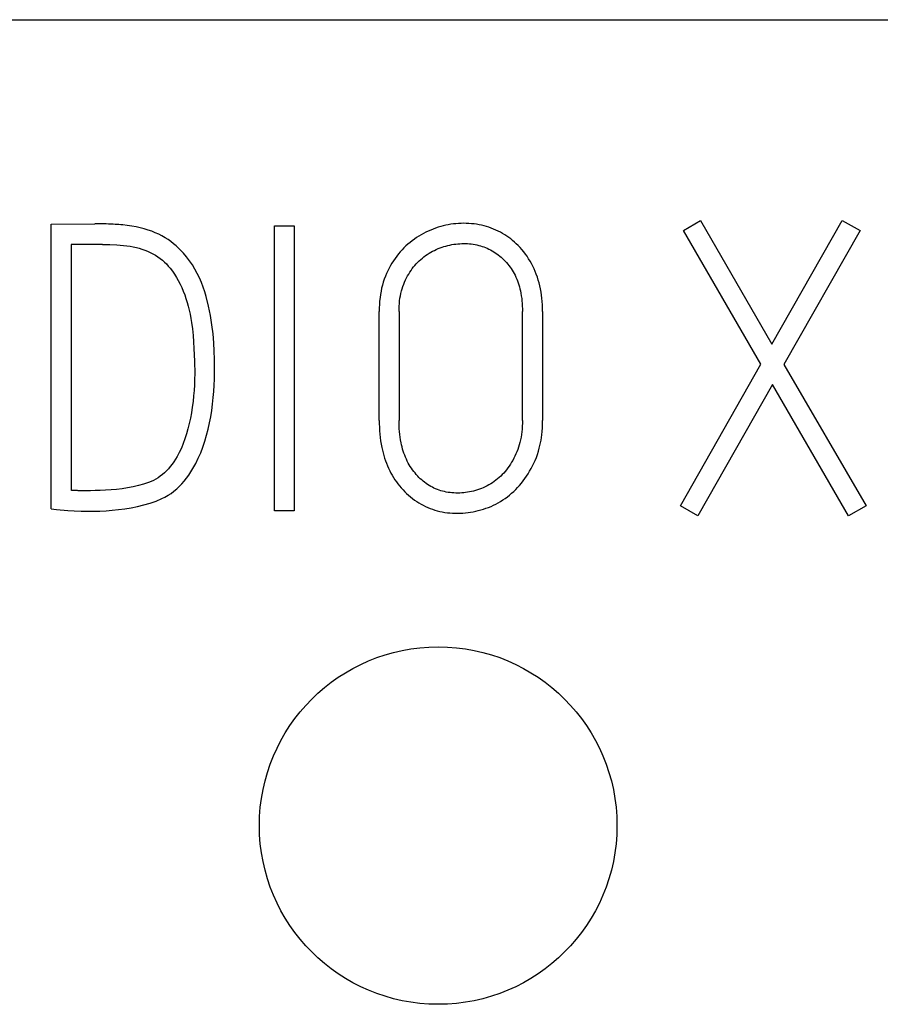
# Model space of a CAD drawing. Extents: x 0 to 841, y 0 to 594.
# Drawn here: x 689 to 692, y 259 to 263 of the extents above; entities that cross this region are included whole.
import ezdxf

# ---------------------------------------------------------------- set-up
doc = ezdxf.new("R2010")
doc.units = 0
doc.header["$LTSCALE"] = 46.255
doc.layers.add('15000_BACK', color=7, linetype='CONTINUOUS')
doc.layers.add('15500_BACK_LABELING', color=7, linetype='CONTINUOUS')

msp = doc.modelspace()

# ---------------------------------------------------------------- linework, layer by layer
at = {"layer": '15000_BACK', "color": 7, "linetype": 'CONTINUOUS'}
msp.add_line((587.6473, 262.8531), (702.6473, 262.8531), dxfattribs=at)
msp.add_circle((690.7698, 260.0356), 0.625, dxfattribs=at)
at = {"layer": '15500_BACK_LABELING', "color": 7, "linetype": 'CONTINUOUS'}
for p, q in [((691.6274, 262.1162), (691.687, 262.1509)), ((691.687, 262.1509), (691.9366, 261.7182)), ((691.9366, 261.7182), (692.1821, 262.1509)), ((692.1821, 262.1509), (692.2445, 262.1162)), ((689.4165, 262.1384), (689.5691, 262.1398)), ((689.4165, 261.1426), (689.4165, 262.1384)), ((689.5756, 262.1398), (689.5691, 262.1398)), ((689.5821, 262.1398), (689.5756, 262.1398)), ((689.5886, 262.1397), (689.5821, 262.1398)), ((689.5951, 262.1395), (689.5886, 262.1397)), ((689.6015, 262.1393), (689.5951, 262.1395)), ((689.6097, 262.1391), (689.6015, 262.1393)), ((689.6178, 262.1387), (689.6097, 262.1391)), ((689.626, 262.1384), (689.6178, 262.1387)), ((689.6341, 262.138), (689.626, 262.1384)), ((689.6407, 262.1376), (689.6341, 262.138)), ((689.6472, 262.1372), (689.6407, 262.1376)), ((689.6538, 262.1367), (689.6472, 262.1372)), ((689.6603, 262.1362), (689.6538, 262.1367)), ((689.6669, 262.1356), (689.6603, 262.1362)), ((689.6828, 262.134), (689.6669, 262.1356)), ((689.6987, 262.1318), (689.6828, 262.134)), ((689.7137, 262.1291), (689.6987, 262.1318)), ((689.7285, 262.1258), (689.7137, 262.1291)), ((689.7425, 262.122), (689.7285, 262.1258)), ((689.7563, 262.1176), (689.7425, 262.122)), ((689.7688, 262.1132), (689.7563, 262.1176)), ((689.781, 262.1082), (689.7688, 262.1132)), ((690.1974, 262.1329), (690.2667, 262.1329)), ((690.1974, 261.1356), (690.1974, 262.1329)), ((690.2667, 262.1329), (690.2667, 261.1356)), ((690.7349, 262.1139), (690.7265, 262.1099)), ((690.7435, 262.1176), (690.7349, 262.1139)), ((690.7522, 262.1211), (690.7435, 262.1176)), ((690.7609, 262.1243), (690.7522, 262.1211)), ((690.7697, 262.1272), (690.7609, 262.1243)), ((690.7785, 262.1299), (690.7697, 262.1272)), ((690.7875, 262.1322), (690.7785, 262.1299)), ((690.7963, 262.1343), (690.7875, 262.1322)), ((690.8052, 262.1361), (690.7963, 262.1343)), ((690.8141, 262.1377), (690.8052, 262.1361)), ((690.8231, 262.139), (690.8141, 262.1377)), ((690.832, 262.1399), (690.8231, 262.139)), ((690.841, 262.1406), (690.832, 262.1399)), ((690.85, 262.141), (690.841, 262.1406)), ((690.859, 262.1412), (690.85, 262.141)), ((690.8681, 262.1411), (690.859, 262.1412)), ((690.8772, 262.1406), (690.8681, 262.1411)), ((690.8862, 262.1399), (690.8772, 262.1406)), ((690.8953, 262.139), (690.8862, 262.1399)), ((690.9041, 262.1377), (690.8953, 262.139)), ((690.9128, 262.1362), (690.9041, 262.1377)), ((690.9215, 262.1344), (690.9128, 262.1362)), ((690.9302, 262.1322), (690.9215, 262.1344)), ((690.9387, 262.1299), (690.9302, 262.1322)), ((690.9471, 262.1272), (690.9387, 262.1299)), ((690.9555, 262.1243), (690.9471, 262.1272)), ((690.9637, 262.1211), (690.9555, 262.1243)), ((690.9717, 262.1176), (690.9637, 262.1211)), ((690.9796, 262.1139), (690.9717, 262.1176)), ((690.9874, 262.11), (690.9796, 262.1139)), ((691.8978, 261.6488), (691.6274, 262.1162)), ((692.2445, 262.1162), (691.9783, 261.6474)), ((689.7931, 262.1028), (689.781, 262.1082)), ((689.8042, 262.0972), (689.7931, 262.1028)), ((689.8151, 262.091), (689.8042, 262.0972)), ((689.8257, 262.0843), (689.8151, 262.091)), ((689.8355, 262.0774), (689.8257, 262.0843)), ((690.6789, 262.0803), (690.6715, 262.0745)), ((690.6865, 262.0859), (690.6789, 262.0803)), ((690.6942, 262.0912), (690.6865, 262.0859)), ((690.7021, 262.0963), (690.6942, 262.0912)), ((690.71, 262.1011), (690.7021, 262.0963)), ((690.7182, 262.1056), (690.71, 262.1011)), ((690.7265, 262.1099), (690.7182, 262.1056)), ((690.995, 262.1057), (690.9874, 262.11)), ((691.0024, 262.1013), (690.995, 262.1057)), ((691.0096, 262.0967), (691.0024, 262.1013)), ((691.0166, 262.0917), (691.0096, 262.0967)), ((691.0235, 262.0866), (691.0166, 262.0917)), ((691.0301, 262.0811), (691.0235, 262.0866)), ((691.0366, 262.0754), (691.0301, 262.0811)), ((689.5968, 262.0677), (689.4873, 262.0677)), ((689.4873, 262.0677), (689.4873, 261.2078)), ((689.5968, 262.0677), (689.6216, 262.0673)), ((689.6216, 262.0673), (689.6462, 262.0661)), ((689.6462, 262.0661), (689.6703, 262.0642)), ((689.6703, 262.0642), (689.6935, 262.0612)), ((689.6935, 262.0612), (689.7041, 262.0592)), ((689.7041, 262.0592), (689.7147, 262.0568)), ((689.7147, 262.0568), (689.7245, 262.0541)), ((689.7245, 262.0541), (689.7341, 262.051)), ((689.7341, 262.051), (689.7441, 262.0475)), ((689.7441, 262.0475), (689.7538, 262.0435)), ((689.7538, 262.0435), (689.7634, 262.0392)), ((689.845, 262.07), (689.8355, 262.0774)), ((689.8541, 262.0621), (689.845, 262.07)), ((689.8669, 262.05), (689.8541, 262.0621)), ((689.8789, 262.0371), (689.8669, 262.05)), ((690.6435, 262.0486), (690.637, 262.0415)), ((690.6502, 262.0555), (690.6435, 262.0486)), ((690.6572, 262.0621), (690.6502, 262.0555)), ((690.6642, 262.0684), (690.6572, 262.0621)), ((690.6715, 262.0745), (690.6642, 262.0684)), ((690.7439, 262.04), (690.7502, 262.0434)), ((690.7502, 262.0434), (690.7566, 262.0467)), ((690.7566, 262.0467), (690.7631, 262.0497)), ((690.7631, 262.0497), (690.7697, 262.0526)), ((690.7697, 262.0526), (690.7764, 262.0552)), ((690.7764, 262.0552), (690.7832, 262.0576)), ((690.7832, 262.0576), (690.79, 262.0598)), ((690.79, 262.0598), (690.7969, 262.0619)), ((690.7969, 262.0619), (690.8038, 262.0637)), ((690.8038, 262.0637), (690.8106, 262.0652)), ((690.8106, 262.0652), (690.8175, 262.0666)), ((690.8175, 262.0666), (690.8244, 262.0678)), ((690.8244, 262.0678), (690.8313, 262.0688)), ((690.8313, 262.0688), (690.8382, 262.0695)), ((690.8382, 262.0695), (690.8451, 262.07)), ((690.8451, 262.07), (690.852, 262.0703)), ((690.852, 262.0703), (690.859, 262.0705)), ((690.859, 262.0705), (690.8656, 262.0704)), ((690.8656, 262.0704), (690.8722, 262.0701)), ((690.8722, 262.0701), (690.8788, 262.0696)), ((690.8788, 262.0696), (690.8854, 262.0689)), ((690.8854, 262.0689), (690.892, 262.0681)), ((690.892, 262.0681), (690.8986, 262.067)), ((690.8986, 262.067), (690.9051, 262.0657)), ((690.9051, 262.0657), (690.9115, 262.0641)), ((690.9115, 262.0641), (690.9176, 262.0625)), ((690.9176, 262.0625), (690.9237, 262.0606)), ((690.9237, 262.0606), (690.9296, 262.0585)), ((690.9296, 262.0585), (690.9355, 262.0562)), ((690.9355, 262.0562), (690.9413, 262.0538)), ((690.9413, 262.0538), (690.9471, 262.0511)), ((690.9471, 262.0511), (690.9527, 262.0482)), ((690.9527, 262.0482), (690.9582, 262.0452)), ((690.9582, 262.0452), (690.9638, 262.0418)), ((691.0429, 262.0696), (691.0366, 262.0754)), ((691.049, 262.0635), (691.0429, 262.0696)), ((691.0558, 262.0564), (691.049, 262.0635)), ((691.0623, 262.0491), (691.0558, 262.0564)), ((691.0686, 262.0416), (691.0623, 262.0491)), ((689.7634, 262.0392), (689.7728, 262.0344)), ((689.7728, 262.0344), (689.7814, 262.0295)), ((689.7814, 262.0295), (689.7898, 262.0241)), ((689.7898, 262.0241), (689.7979, 262.0184)), ((689.7979, 262.0184), (689.8057, 262.0122)), ((689.8057, 262.0122), (689.8129, 262.0058)), ((689.8901, 262.0238), (689.8789, 262.0371)), ((689.9007, 262.01), (689.8901, 262.0238)), ((689.9104, 261.9958), (689.9007, 262.01)), ((690.6134, 262.0103), (690.6082, 262.002)), ((690.6189, 262.0185), (690.6134, 262.0103)), ((690.6247, 262.0264), (690.6189, 262.0185)), ((690.6308, 262.0342), (690.6247, 262.0264)), ((690.637, 262.0415), (690.6308, 262.0342)), ((690.6984, 262.005), (690.7036, 262.0101)), ((690.7036, 262.0101), (690.709, 262.015)), ((690.709, 262.015), (690.7145, 262.0196)), ((690.7145, 262.0196), (690.7201, 262.0241)), ((690.7201, 262.0241), (690.7259, 262.0284)), ((690.7259, 262.0284), (690.7318, 262.0324)), ((690.7318, 262.0324), (690.7378, 262.0363)), ((690.7378, 262.0363), (690.7439, 262.04)), ((690.9638, 262.0418), (690.9692, 262.0383)), ((690.9692, 262.0383), (690.9745, 262.0346)), ((690.9745, 262.0346), (690.9796, 262.0307)), ((690.9796, 262.0307), (690.9847, 262.0267)), ((690.9847, 262.0267), (690.9896, 262.0225)), ((690.9896, 262.0225), (690.9944, 262.0181)), ((690.9944, 262.0181), (690.9991, 262.0136)), ((690.9991, 262.0136), (691.0037, 262.0088)), ((691.0037, 262.0088), (691.0083, 262.0039)), ((691.0746, 262.0339), (691.0686, 262.0416)), ((691.0803, 262.0258), (691.0746, 262.0339)), ((691.0858, 262.0175), (691.0803, 262.0258)), ((691.091, 262.009), (691.0858, 262.0175)), ((691.0958, 262.0003), (691.091, 262.009)), ((689.8129, 262.0058), (689.8198, 261.999)), ((689.8198, 261.999), (689.8264, 261.9919)), ((689.8264, 261.9919), (689.8326, 261.9845)), ((689.8326, 261.9845), (689.8405, 261.9741)), ((689.9193, 261.981), (689.9104, 261.9958)), ((689.9275, 261.9658), (689.9193, 261.981)), ((690.5935, 261.975), (690.5892, 261.9657)), ((690.5981, 261.9842), (690.5935, 261.975)), ((690.603, 261.9932), (690.5981, 261.9842)), ((690.6082, 262.002), (690.603, 261.9932)), ((690.6706, 261.9703), (690.6748, 261.9765)), ((690.6748, 261.9765), (690.6792, 261.9827)), ((690.6792, 261.9827), (690.6838, 261.9886)), ((690.6838, 261.9886), (690.6884, 261.9943)), ((690.6884, 261.9943), (690.6933, 261.9997)), ((690.6933, 261.9997), (690.6984, 262.005)), ((691.0083, 262.0039), (691.0127, 261.9988)), ((691.0127, 261.9988), (691.0169, 261.9936)), ((691.0169, 261.9936), (691.0209, 261.9883)), ((691.0209, 261.9883), (691.0248, 261.9829)), ((691.0248, 261.9829), (691.0285, 261.9773)), ((691.0285, 261.9773), (691.032, 261.9716)), ((691.1005, 261.9912), (691.0958, 262.0003)), ((691.1049, 261.9819), (691.1005, 261.9912)), ((691.109, 261.9725), (691.1049, 261.9819)), ((689.8405, 261.9741), (689.8479, 261.9634)), ((689.8479, 261.9634), (689.8548, 261.9523)), ((689.8548, 261.9523), (689.8614, 261.9408)), ((689.8614, 261.9408), (689.8676, 261.929)), ((689.9351, 261.9503), (689.9275, 261.9658)), ((689.942, 261.9345), (689.9351, 261.9503)), ((690.5813, 261.9459), (690.578, 261.9357)), ((690.5851, 261.9559), (690.5813, 261.9459)), ((690.5892, 261.9657), (690.5851, 261.9559)), ((690.6523, 261.9359), (690.6555, 261.9431)), ((690.6555, 261.9431), (690.659, 261.9501)), ((690.659, 261.9501), (690.6627, 261.9571)), ((690.6627, 261.9571), (690.6666, 261.9639)), ((690.6666, 261.9639), (690.6706, 261.9703)), ((691.032, 261.9716), (691.0353, 261.9658)), ((691.0353, 261.9658), (691.0386, 261.9595)), ((691.0386, 261.9595), (691.0416, 261.9531)), ((691.0416, 261.9531), (691.0444, 261.9465)), ((691.0444, 261.9465), (691.047, 261.9399)), ((691.047, 261.9399), (691.0494, 261.9332)), ((691.1128, 261.963), (691.109, 261.9725)), ((691.1164, 261.953), (691.1128, 261.963)), ((691.1196, 261.9429), (691.1164, 261.953)), ((691.1225, 261.9327), (691.1196, 261.9429)), ((689.8676, 261.929), (689.8733, 261.917)), ((689.8733, 261.917), (689.8787, 261.9043)), ((689.9483, 261.9184), (689.942, 261.9345)), ((689.9539, 261.902), (689.9483, 261.9184)), ((690.5722, 261.9145), (690.5699, 261.9035)), ((690.575, 261.9254), (690.5722, 261.9145)), ((690.578, 261.9357), (690.575, 261.9254)), ((690.6415, 261.9048), (690.6438, 261.9127)), ((690.6438, 261.9127), (690.6464, 261.9205)), ((690.6464, 261.9205), (690.6492, 261.9283)), ((690.6492, 261.9283), (690.6523, 261.9359)), ((691.0494, 261.9332), (691.0516, 261.9264)), ((691.0516, 261.9264), (691.0536, 261.9196)), ((691.0536, 261.9196), (691.0554, 261.9127)), ((691.0554, 261.9127), (691.057, 261.9057)), ((691.057, 261.9057), (691.0588, 261.8968)), ((691.1251, 261.9224), (691.1225, 261.9327)), ((691.1275, 261.9116), (691.1251, 261.9224)), ((691.1295, 261.9009), (691.1275, 261.9116)), ((689.8787, 261.9043), (689.8836, 261.8914)), ((689.8836, 261.8914), (689.8881, 261.8784)), ((689.8881, 261.8784), (689.8923, 261.8648)), ((689.9588, 261.8853), (689.9539, 261.902)), ((689.9672, 261.8518), (689.9588, 261.8853)), ((690.5664, 261.8813), (690.5651, 261.8693)), ((690.568, 261.8924), (690.5664, 261.8813)), ((690.5699, 261.9035), (690.568, 261.8924)), ((690.6351, 261.8706), (690.6362, 261.8792)), ((690.6362, 261.8792), (690.6377, 261.8878)), ((690.6377, 261.8878), (690.6395, 261.8963)), ((690.6395, 261.8963), (690.6415, 261.9048)), ((691.0588, 261.8968), (691.0603, 261.8878)), ((691.0603, 261.8878), (691.0616, 261.8787)), ((691.0616, 261.8787), (691.0626, 261.8697)), ((691.1311, 261.89), (691.1295, 261.9009)), ((691.1325, 261.8791), (691.1311, 261.89)), ((691.1336, 261.8677), (691.1325, 261.8791)), ((689.8923, 261.8648), (689.8961, 261.851)), ((689.8961, 261.851), (689.8995, 261.8372)), ((689.8995, 261.8372), (689.9026, 261.823)), ((689.9739, 261.8187), (689.9672, 261.8518)), ((690.5637, 261.8453), (690.5636, 261.8333)), ((690.5642, 261.8573), (690.5637, 261.8453)), ((690.5651, 261.8693), (690.5642, 261.8573)), ((690.6329, 261.8333), (690.633, 261.8426)), ((690.633, 261.8426), (690.6334, 261.852)), ((690.6334, 261.852), (690.6341, 261.8613)), ((690.6341, 261.8613), (690.6351, 261.8706)), ((691.0626, 261.8697), (691.0633, 261.8606)), ((691.0633, 261.8606), (691.0638, 261.8515)), ((691.0638, 261.8515), (691.0641, 261.8424)), ((691.0641, 261.8424), (691.0642, 261.8333)), ((691.1344, 261.8562), (691.1336, 261.8677)), ((691.1348, 261.8448), (691.1344, 261.8562)), ((691.135, 261.8333), (691.1348, 261.8448)), ((689.9026, 261.823), (689.9054, 261.8086)), ((689.9054, 261.8086), (689.9078, 261.7942)), ((689.9789, 261.7861), (689.9739, 261.8187)), ((690.5636, 261.4519), (690.5636, 261.8333)), ((690.6329, 261.8333), (690.6329, 261.4519)), ((691.0642, 261.4519), (691.0642, 261.8333)), ((691.135, 261.8333), (691.135, 261.4519)), ((689.9078, 261.7942), (689.9108, 261.7718)), ((689.9108, 261.7718), (689.9131, 261.7494)), ((689.9826, 261.7543), (689.9789, 261.7861)), ((689.9131, 261.7494), (689.9148, 261.7267)), ((689.9851, 261.7236), (689.9826, 261.7543)), ((689.9148, 261.7267), (689.9161, 261.704)), ((689.9161, 261.704), (689.918, 261.6594)), ((689.9866, 261.6939), (689.9851, 261.7236)), ((689.9873, 261.6661), (689.9866, 261.6939)), ((689.9878, 261.6409), (689.9873, 261.6661)), ((689.918, 261.6594), (689.9186, 261.6155)), ((689.988, 261.6183), (689.9878, 261.6409)), ((691.6163, 261.1537), (691.8978, 261.6488)), ((691.9783, 261.6474), (692.2654, 261.1537)), ((689.9184, 261.5961), (689.9177, 261.5766)), ((689.9186, 261.6155), (689.9184, 261.5961)), ((689.9869, 261.5754), (689.9877, 261.5968)), ((689.9877, 261.5968), (689.988, 261.6183)), ((689.9177, 261.5766), (689.9165, 261.5571)), ((689.9855, 261.5535), (689.9869, 261.5754)), ((691.938, 261.5781), (691.6773, 261.119)), ((692.2043, 261.119), (691.938, 261.5781)), ((689.9149, 261.5376), (689.9128, 261.5179)), ((689.9165, 261.5571), (689.9149, 261.5376)), ((689.9812, 261.5094), (689.9836, 261.5317)), ((689.9836, 261.5317), (689.9855, 261.5535)), ((689.9103, 261.4983), (689.9073, 261.4791)), ((689.9128, 261.5179), (689.9103, 261.4983)), ((689.9783, 261.4872), (689.9812, 261.5094)), ((689.9037, 261.4599), (689.8997, 261.4414)), ((689.9073, 261.4791), (689.9037, 261.4599)), ((689.9705, 261.4431), (689.9747, 261.4651)), ((689.9747, 261.4651), (689.9783, 261.4872)), ((689.8997, 261.4414), (689.8952, 261.4231)), ((689.9656, 261.4216), (689.9705, 261.4431)), ((690.5636, 261.4519), (690.5637, 261.44)), ((690.5637, 261.44), (690.5641, 261.428)), ((690.5641, 261.428), (690.5647, 261.4161)), ((690.633, 261.4421), (690.6329, 261.4519)), ((690.6333, 261.4324), (690.633, 261.4421)), ((690.6338, 261.4226), (690.6333, 261.4324)), ((691.0637, 261.4319), (691.0631, 261.4219)), ((691.0641, 261.4419), (691.0637, 261.4319)), ((691.0642, 261.4519), (691.0641, 261.4419)), ((691.1334, 261.4139), (691.1343, 261.4265)), ((691.1343, 261.4265), (691.1348, 261.4392)), ((691.1348, 261.4392), (691.135, 261.4519)), ((689.8902, 261.4055), (689.8846, 261.3881)), ((689.8952, 261.4231), (689.8902, 261.4055)), ((689.9539, 261.3795), (689.9601, 261.4003)), ((689.9601, 261.4003), (689.9656, 261.4216)), ((690.5647, 261.4161), (690.5657, 261.4043)), ((690.5657, 261.4043), (690.567, 261.3924)), ((690.567, 261.3924), (690.5686, 261.3806)), ((690.6346, 261.4129), (690.6338, 261.4226)), ((690.6356, 261.4032), (690.6346, 261.4129)), ((690.6368, 261.3935), (690.6356, 261.4032)), ((690.6383, 261.3838), (690.6368, 261.3935)), ((691.0595, 261.3936), (691.0577, 261.3845)), ((691.0609, 261.4027), (691.0595, 261.3936)), ((691.0621, 261.412), (691.0609, 261.4027)), ((691.0631, 261.4219), (691.0621, 261.412)), ((691.1293, 261.3825), (691.1308, 261.3919)), ((691.1308, 261.3919), (691.1321, 261.4012)), ((691.1321, 261.4012), (691.1334, 261.4139)), ((689.8719, 261.3553), (689.8648, 261.3402)), ((689.8786, 261.3716), (689.8719, 261.3553)), ((689.8846, 261.3881), (689.8786, 261.3716)), ((689.9396, 261.3392), (689.947, 261.3589)), ((689.947, 261.3589), (689.9539, 261.3795)), ((690.5686, 261.3806), (690.5705, 261.3688)), ((690.5705, 261.3688), (690.5728, 261.3571)), ((690.5728, 261.3571), (690.5749, 261.3478)), ((690.6401, 261.3742), (690.6383, 261.3838)), ((690.6417, 261.3668), (690.6401, 261.3742)), ((690.6435, 261.3594), (690.6417, 261.3668)), ((690.6455, 261.352), (690.6435, 261.3594)), ((691.0508, 261.3587), (691.048, 261.3504)), ((691.0534, 261.367), (691.0508, 261.3587)), ((691.0556, 261.3754), (691.0534, 261.367)), ((691.0577, 261.3845), (691.0556, 261.3754)), ((691.1202, 261.344), (691.1233, 261.3548)), ((691.1233, 261.3548), (691.1256, 261.364)), ((691.1256, 261.364), (691.1276, 261.3732)), ((691.1276, 261.3732), (691.1293, 261.3825)), ((689.8569, 261.3255), (689.8515, 261.3163)), ((689.8648, 261.3402), (689.8569, 261.3255)), ((689.9312, 261.3197), (689.9396, 261.3392)), ((690.5749, 261.3478), (690.5772, 261.3386)), ((690.5772, 261.3386), (690.5798, 261.3294)), ((690.5798, 261.3294), (690.5826, 261.3203)), ((690.5826, 261.3203), (690.5857, 261.3112)), ((690.6477, 261.3447), (690.6455, 261.352)), ((690.6501, 261.3375), (690.6477, 261.3447)), ((690.6527, 261.3303), (690.6501, 261.3375)), ((690.6555, 261.3233), (690.6527, 261.3303)), ((690.6586, 261.3163), (690.6555, 261.3233)), ((691.0381, 261.3272), (691.0344, 261.3198)), ((691.0416, 261.3347), (691.0381, 261.3272)), ((691.0448, 261.3423), (691.0416, 261.3347)), ((691.048, 261.3504), (691.0448, 261.3423)), ((691.1086, 261.3125), (691.1129, 261.3229)), ((691.1129, 261.3229), (691.1167, 261.3334)), ((691.1167, 261.3334), (691.1202, 261.344)), ((689.8334, 261.2906), (689.8269, 261.2828)), ((689.8396, 261.2986), (689.8334, 261.2906)), ((689.8457, 261.3073), (689.8396, 261.2986)), ((689.8515, 261.3163), (689.8457, 261.3073)), ((689.9122, 261.2834), (689.9221, 261.3013)), ((689.9221, 261.3013), (689.9312, 261.3197)), ((690.5857, 261.3112), (690.589, 261.3023)), ((690.589, 261.3023), (690.5926, 261.2935)), ((690.5926, 261.2935), (690.5964, 261.2848)), ((690.6619, 261.3095), (690.6586, 261.3163)), ((690.6651, 261.3032), (690.6619, 261.3095)), ((690.6686, 261.2971), (690.6651, 261.3032)), ((690.6723, 261.2911), (690.6686, 261.2971)), ((690.6761, 261.2852), (690.6723, 261.2911)), ((691.0134, 261.2859), (691.0087, 261.2798)), ((691.018, 261.2923), (691.0134, 261.2859)), ((691.0224, 261.2989), (691.018, 261.2923)), ((691.0265, 261.3056), (691.0224, 261.2989)), ((691.0305, 261.3125), (691.0265, 261.3056)), ((691.0344, 261.3198), (691.0305, 261.3125)), ((691.0946, 261.2836), (691.0996, 261.2931)), ((691.0996, 261.2931), (691.1043, 261.3027)), ((691.1043, 261.3027), (691.1086, 261.3125)), ((689.7906, 261.2514), (689.7826, 261.2467)), ((689.7983, 261.2567), (689.7906, 261.2514)), ((689.8058, 261.2625), (689.7983, 261.2567)), ((689.8131, 261.2688), (689.8058, 261.2625)), ((689.82, 261.2754), (689.8131, 261.2688)), ((689.8269, 261.2828), (689.82, 261.2754)), ((689.8902, 261.2501), (689.898, 261.2609)), ((689.898, 261.2609), (689.9053, 261.272)), ((689.9053, 261.272), (689.9122, 261.2834)), ((690.5964, 261.2848), (690.6005, 261.2762)), ((690.6005, 261.2762), (690.6047, 261.2681)), ((690.6047, 261.2681), (690.6091, 261.2602)), ((690.6091, 261.2602), (690.6138, 261.2524)), ((690.6138, 261.2524), (690.6187, 261.2448)), ((690.6801, 261.2794), (690.6761, 261.2852)), ((690.6844, 261.2738), (690.6801, 261.2794)), ((690.6888, 261.2683), (690.6844, 261.2738)), ((690.6933, 261.2629), (690.6888, 261.2683)), ((690.6981, 261.2577), (690.6933, 261.2629)), ((690.7026, 261.253), (690.6981, 261.2577)), ((690.7073, 261.2484), (690.7026, 261.253)), ((690.9827, 261.2522), (690.9771, 261.2473)), ((690.9882, 261.2573), (690.9827, 261.2522)), ((690.9935, 261.2625), (690.9882, 261.2573)), ((690.9988, 261.2681), (690.9935, 261.2625)), ((691.0038, 261.2739), (690.9988, 261.2681)), ((691.0087, 261.2798), (691.0038, 261.2739)), ((691.0728, 261.2486), (691.0786, 261.257)), ((691.0786, 261.257), (691.0841, 261.2656)), ((691.0841, 261.2656), (691.0894, 261.2743)), ((691.0894, 261.2743), (691.0946, 261.2836)), ((689.703, 261.2201), (689.6841, 261.2164)), ((689.7217, 261.2244), (689.703, 261.2201)), ((689.7398, 261.2295), (689.7217, 261.2244)), ((689.7574, 261.2355), (689.7398, 261.2295)), ((689.766, 261.2388), (689.7574, 261.2355)), ((689.7744, 261.2424), (689.766, 261.2388)), ((689.7826, 261.2467), (689.7744, 261.2424)), ((689.8557, 261.2124), (689.8648, 261.2209)), ((689.8648, 261.2209), (689.8738, 261.2302)), ((689.8738, 261.2302), (689.8822, 261.2399)), ((689.8822, 261.2399), (689.8902, 261.2501)), ((690.6187, 261.2448), (690.6239, 261.2373)), ((690.6239, 261.2373), (690.6292, 261.23)), ((690.6292, 261.23), (690.6348, 261.2228)), ((690.6348, 261.2228), (690.6407, 261.2159)), ((690.7121, 261.244), (690.7073, 261.2484)), ((690.7171, 261.2398), (690.7121, 261.244)), ((690.7222, 261.2357), (690.7171, 261.2398)), ((690.7274, 261.2318), (690.7222, 261.2357)), ((690.7328, 261.2281), (690.7274, 261.2318)), ((690.7383, 261.2246), (690.7328, 261.2281)), ((690.7438, 261.2213), (690.7383, 261.2246)), ((690.7494, 261.2183), (690.7438, 261.2213)), ((690.7551, 261.2155), (690.7494, 261.2183)), ((690.934, 261.2198), (690.9274, 261.2168)), ((690.9406, 261.223), (690.934, 261.2198)), ((690.947, 261.2265), (690.9406, 261.223)), ((690.9533, 261.2302), (690.947, 261.2265)), ((690.9594, 261.2341), (690.9533, 261.2302)), ((690.9654, 261.2383), (690.9594, 261.2341)), ((690.9712, 261.2427), (690.9654, 261.2383)), ((690.9771, 261.2473), (690.9712, 261.2427)), ((691.0407, 261.2105), (691.0475, 261.2177)), ((691.0475, 261.2177), (691.0542, 261.225)), ((691.0542, 261.225), (691.0606, 261.2326)), ((691.0606, 261.2326), (691.0667, 261.2404)), ((691.0667, 261.2404), (691.0728, 261.2486)), ((689.489, 261.2076), (689.4873, 261.2078)), ((689.4908, 261.2074), (689.489, 261.2076)), ((689.4926, 261.2073), (689.4908, 261.2074)), ((689.4944, 261.2071), (689.4926, 261.2073)), ((689.4961, 261.207), (689.4944, 261.2071)), ((689.4981, 261.2069), (689.4961, 261.207)), ((689.5001, 261.2068), (689.4981, 261.2069)), ((689.5021, 261.2067), (689.5001, 261.2068)), ((689.5041, 261.2066), (689.5021, 261.2067)), ((689.5061, 261.2065), (689.5041, 261.2066)), ((689.5088, 261.2065), (689.5061, 261.2065)), ((689.5116, 261.2064), (689.5088, 261.2065)), ((689.5143, 261.2064), (689.5116, 261.2064)), ((689.5171, 261.2064), (689.5143, 261.2064)), ((689.5538, 261.2064), (689.5171, 261.2064)), ((689.5709, 261.2065), (689.5538, 261.2064)), ((689.5887, 261.207), (689.5709, 261.2065)), ((689.6072, 261.2078), (689.5887, 261.207)), ((689.6263, 261.209), (689.6072, 261.2078)), ((689.6455, 261.2108), (689.6263, 261.209)), ((689.6648, 261.2133), (689.6455, 261.2108)), ((689.6841, 261.2164), (689.6648, 261.2133)), ((689.8035, 261.1786), (689.8146, 261.1842)), ((689.8146, 261.1842), (689.8255, 261.1903)), ((689.8255, 261.1903), (689.8359, 261.1971)), ((689.8359, 261.1971), (689.846, 261.2044)), ((689.846, 261.2044), (689.8557, 261.2124)), ((690.6407, 261.2159), (690.6468, 261.2091)), ((690.6468, 261.2091), (690.653, 261.2026)), ((690.653, 261.2026), (690.6595, 261.1964)), ((690.6595, 261.1964), (690.6662, 261.1903)), ((690.6662, 261.1903), (690.6731, 261.1845)), ((690.6731, 261.1845), (690.6802, 261.1789)), ((690.7609, 261.2129), (690.7551, 261.2155)), ((690.7668, 261.2106), (690.7609, 261.2129)), ((690.7728, 261.2084), (690.7668, 261.2106)), ((690.7789, 261.2064), (690.7728, 261.2084)), ((690.785, 261.2047), (690.7789, 261.2064)), ((690.7915, 261.2031), (690.785, 261.2047)), ((690.7981, 261.2017), (690.7915, 261.2031)), ((690.8047, 261.2005), (690.7981, 261.2017)), ((690.8114, 261.1996), (690.8047, 261.2005)), ((690.818, 261.1989), (690.8114, 261.1996)), ((690.8247, 261.1984), (690.818, 261.1989)), ((690.8315, 261.1981), (690.8247, 261.1984)), ((690.8382, 261.1981), (690.8315, 261.1981)), ((690.8451, 261.1982), (690.8382, 261.1981)), ((690.852, 261.1985), (690.8451, 261.1982)), ((690.8589, 261.1991), (690.852, 261.1985)), ((690.8658, 261.1998), (690.8589, 261.1991)), ((690.8728, 261.2008), (690.8658, 261.1998)), ((690.8797, 261.2021), (690.8728, 261.2008)), ((690.8865, 261.2035), (690.8797, 261.2021)), ((690.8933, 261.2051), (690.8865, 261.2035)), ((690.9003, 261.207), (690.8933, 261.2051)), ((690.9072, 261.2091), (690.9003, 261.207)), ((690.914, 261.2115), (690.9072, 261.2091)), ((690.9207, 261.214), (690.914, 261.2115)), ((690.9274, 261.2168), (690.9207, 261.214)), ((691.004, 261.1795), (691.0116, 261.1851)), ((691.0116, 261.1851), (691.0192, 261.1911)), ((691.0192, 261.1911), (691.0266, 261.1973)), ((691.0266, 261.1973), (691.0337, 261.2038)), ((691.0337, 261.2038), (691.0407, 261.2105)), ((689.6967, 261.1469), (689.7189, 261.1513)), ((689.7189, 261.1513), (689.7411, 261.1564)), ((689.7411, 261.1564), (689.7628, 261.1626)), ((689.7628, 261.1626), (689.7836, 261.17)), ((689.7836, 261.17), (689.8035, 261.1786)), ((690.6802, 261.1789), (690.6875, 261.1736)), ((690.6875, 261.1736), (690.6949, 261.1685)), ((690.6949, 261.1685), (690.7026, 261.1637)), ((690.7026, 261.1637), (690.7101, 261.1593)), ((690.7101, 261.1593), (690.7178, 261.1552)), ((690.7178, 261.1552), (690.7256, 261.1514)), ((690.7256, 261.1514), (690.7335, 261.1478)), ((690.9369, 261.1448), (690.9457, 261.1481)), ((690.9457, 261.1481), (690.9544, 261.1517)), ((690.9544, 261.1517), (690.9631, 261.1556)), ((690.9631, 261.1556), (690.9716, 261.1598)), ((690.9716, 261.1598), (690.9799, 261.1643)), ((690.9799, 261.1643), (690.9881, 261.1691)), ((690.9881, 261.1691), (690.9961, 261.1741)), ((690.9961, 261.1741), (691.004, 261.1795)), ((691.6773, 261.119), (691.6163, 261.1537)), ((692.2654, 261.1537), (692.2043, 261.119)), ((689.4165, 261.1426), (689.4354, 261.1407)), ((689.4354, 261.1407), (689.4755, 261.137)), ((689.4755, 261.137), (689.4974, 261.1355)), ((689.4974, 261.1355), (689.5217, 261.1346)), ((689.5217, 261.1346), (689.5483, 261.1343)), ((689.5483, 261.1343), (689.5673, 261.1345)), ((689.5673, 261.1345), (689.5874, 261.1352)), ((689.5874, 261.1352), (689.6086, 261.1363)), ((689.6086, 261.1363), (689.6304, 261.138)), ((689.6304, 261.138), (689.6524, 261.1403)), ((689.6524, 261.1403), (689.6745, 261.1433)), ((689.6745, 261.1433), (689.6967, 261.1469)), ((690.2667, 261.1356), (690.1974, 261.1356)), ((690.7335, 261.1478), (690.7416, 261.1445)), ((690.7416, 261.1445), (690.7497, 261.1415)), ((690.7497, 261.1415), (690.758, 261.1388)), ((690.758, 261.1388), (690.7664, 261.1364)), ((690.7664, 261.1364), (690.7752, 261.1342)), ((690.7752, 261.1342), (690.784, 261.1323)), ((690.784, 261.1323), (690.793, 261.1307)), ((690.793, 261.1307), (690.802, 261.1295)), ((690.802, 261.1295), (690.811, 261.1285)), ((690.811, 261.1285), (690.82, 261.1278)), ((690.82, 261.1278), (690.8291, 261.1274)), ((690.8291, 261.1274), (690.8382, 261.1273)), ((690.8382, 261.1273), (690.8472, 261.1275)), ((690.8472, 261.1275), (690.8562, 261.1279)), ((690.8562, 261.1279), (690.8652, 261.1286)), ((690.8652, 261.1286), (690.8742, 261.1296)), ((690.8742, 261.1296), (690.8832, 261.1309)), ((690.8832, 261.1309), (690.8922, 261.1325)), ((690.8922, 261.1325), (690.9011, 261.1344)), ((690.9011, 261.1344), (690.91, 261.1366)), ((690.91, 261.1366), (690.919, 261.139)), ((690.919, 261.139), (690.928, 261.1418)), ((690.928, 261.1418), (690.9369, 261.1448))]:
    msp.add_line(p, q, dxfattribs=at)

doc.saveas('drawing.dxf')
